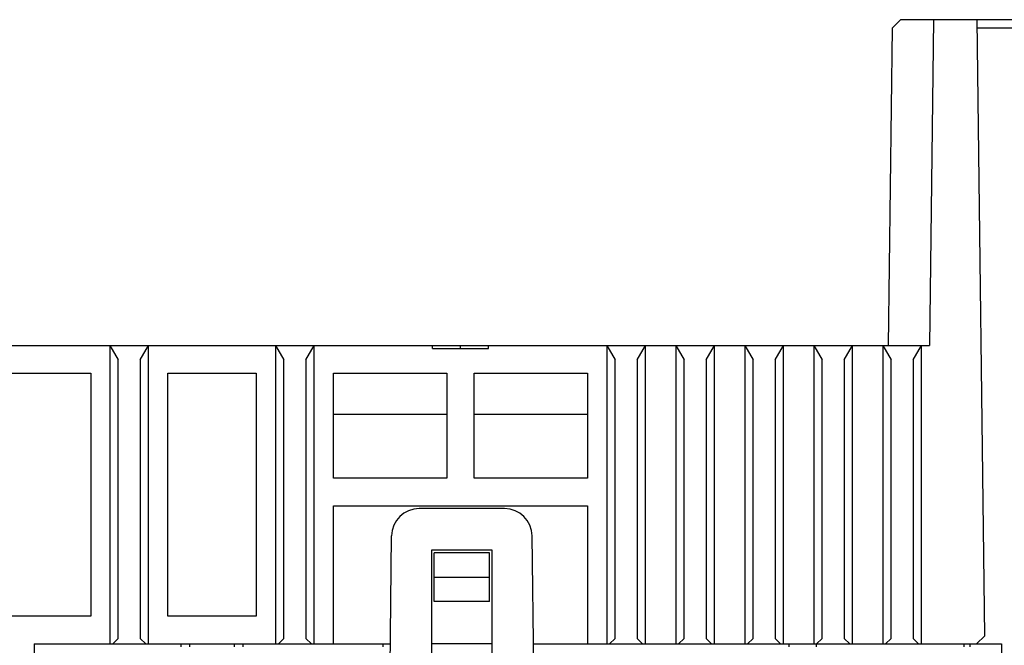
# Model space of a CAD drawing. Units: inches. Extents: x 0 to 17, y 0 to 11.
# Drawn here: x 6.4 to 7.8, y 3.8 to 4.6 of the extents above; entities that cross this region are included whole.
import ezdxf

# ---------------------------------------------------------------- set-up
doc = ezdxf.new("R2010")
doc.units = ezdxf.units.IN
doc.header["$LTSCALE"] = 0.935
doc.header["$MEASUREMENT"] = 0
doc.layers.get('0').update_dxf_attribs({"linetype": 'CONTINUOUS'})

msp = doc.modelspace()

# ---------------------------------------------------------------- linework, layer by layer
at = {"color": 7, "linetype": 'CONTINUOUS'}
for p, q in [((7.6637, 4.6442), (7.6516, 4.6324)), ((7.8823, 4.6442), (7.6637, 4.6442)), ((7.7108, 4.6442), (7.7051, 4.1797)), ((7.7836, 3.766), (7.7729, 4.6442)), ((7.6516, 4.6324), (7.6461, 4.1797)), ((7.9104, 4.6324), (7.773, 4.6324)), ((5.3162, 4.1797), (7.7051, 4.1797)), ((6.5358, 4.1797), (6.5477, 4.1592)), ((6.5791, 4.1592), (6.591, 4.1797)), ((6.7721, 4.1797), (6.7839, 4.1592)), ((6.8154, 4.1592), (6.8272, 4.1797)), ((6.9961, 4.1757), (6.9961, 4.1797)), ((6.9961, 4.1757), (7.0756, 4.1757)), ((7.0358, 4.1757), (7.0358, 4.1797)), ((7.0756, 4.1757), (7.0756, 4.1797)), ((7.2445, 4.1797), (7.2563, 4.1592)), ((7.2878, 4.1592), (7.2996, 4.1797)), ((7.3429, 4.1797), (7.3547, 4.1592)), ((7.3862, 4.1592), (7.398, 4.1797)), ((7.4414, 4.1797), (7.4532, 4.1592)), ((7.4847, 4.1592), (7.4965, 4.1797)), ((7.5398, 4.1797), (7.5516, 4.1592)), ((7.5831, 4.1592), (7.5949, 4.1797)), ((7.6382, 4.1797), (7.65, 4.1592)), ((7.6815, 4.1592), (7.6933, 4.1797)), ((6.5477, 3.7624), (6.5477, 4.1592)), ((6.5791, 4.1592), (6.5791, 3.7624)), ((6.7839, 3.7624), (6.7839, 4.1592)), ((6.8154, 4.1592), (6.8154, 3.7624)), ((7.2563, 3.7624), (7.2563, 4.1592)), ((7.2878, 4.1592), (7.2878, 3.7624)), ((7.3547, 3.7624), (7.3547, 4.1592)), ((7.3862, 4.1592), (7.3862, 3.7624)), ((7.4532, 3.7624), (7.4532, 4.1592)), ((7.4847, 4.1592), (7.4847, 3.7624)), ((7.5516, 3.7624), (7.5516, 4.1592)), ((7.5831, 4.1592), (7.5831, 3.7624)), ((7.65, 3.7624), (7.65, 4.1592)), ((7.6815, 4.1592), (7.6815, 3.7624)), ((5.3114, 4.1403), (6.5083, 4.1403)), ((6.5083, 4.1403), (6.5083, 3.7939)), ((6.6185, 4.1403), (6.7445, 4.1403)), ((6.6185, 3.7939), (6.6185, 4.1403)), ((6.7445, 4.1403), (6.7445, 3.7939)), ((6.8547, 4.1403), (7.0162, 4.1403)), ((6.8547, 3.9907), (6.8547, 4.1403)), ((7.0162, 4.1403), (7.0162, 3.9907)), ((7.0555, 4.1403), (7.2169, 4.1403)), ((7.0555, 3.9907), (7.0555, 4.1403)), ((7.2169, 4.1403), (7.2169, 3.9907)), ((7.0162, 4.0813), (6.8547, 4.0813)), ((7.2169, 4.0813), (7.0555, 4.0813)), ((7.0162, 3.9907), (6.8547, 3.9907)), ((7.2169, 3.9907), (7.0555, 3.9907)), ((6.8547, 3.9513), (7.2169, 3.9513)), ((6.8547, 3.7545), (6.8547, 3.9513)), ((7.0986, 3.9474), (6.977, 3.9474)), ((7.2169, 3.9513), (7.2169, 3.7545)), ((6.9338, 3.5931), (6.9376, 3.9085)), ((7.1416, 3.6128), (7.138, 3.9085)), ((7.0811, 3.8883), (6.9945, 3.8883)), ((6.9945, 3.8883), (6.9945, 3.0419)), ((7.0772, 3.8844), (6.9984, 3.8844)), ((6.9984, 3.8149), (6.9984, 3.8844)), ((7.0772, 3.8149), (7.0772, 3.8844)), ((7.0811, 3.0419), (7.0811, 3.8883)), ((7.0772, 3.849), (6.9984, 3.849)), ((7.0772, 3.8149), (6.9984, 3.8149)), ((6.5083, 3.7939), (6.3882, 3.7939)), ((6.7445, 3.7939), (6.6185, 3.7939)), ((7.7721, 3.7545), (7.7836, 3.766)), ((6.4276, 3.7545), (6.9357, 3.7545)), ((6.4276, 3.7545), (6.4276, 3.7309)), ((6.5477, 3.7624), (6.5398, 3.7545)), ((6.587, 3.7545), (6.5791, 3.7624)), ((6.6375, 3.7505), (6.6376, 3.7545)), ((6.7255, 3.7545), (6.7255, 3.7505)), ((6.7839, 3.7624), (6.776, 3.7545)), ((6.8232, 3.7545), (6.8154, 3.7624)), ((6.9256, 3.7505), (6.9256, 3.7545)), ((7.0811, 3.7545), (6.9945, 3.7545)), ((7.1399, 3.7545), (7.8075, 3.7545)), ((7.2563, 3.7624), (7.2484, 3.7545)), ((7.2957, 3.7545), (7.2878, 3.7624)), ((7.3547, 3.7624), (7.3469, 3.7545)), ((7.3941, 3.7545), (7.3862, 3.7624)), ((7.4532, 3.7624), (7.4453, 3.7545)), ((7.4925, 3.7545), (7.4847, 3.7624)), ((7.5516, 3.7624), (7.5437, 3.7545)), ((7.5437, 3.7505), (7.5437, 3.7545)), ((7.591, 3.7545), (7.5831, 3.7624)), ((7.65, 3.7624), (7.6421, 3.7545)), ((7.6894, 3.7545), (7.6815, 3.7624)), ((7.7544, 3.7505), (7.7545, 3.7545)), ((7.7622, 3.7545), (7.7622, 3.7505)), ((7.8075, 3.7545), (7.8075, 3.7309))]:
    msp.add_line(p, q, dxfattribs=at)
at = {"color": 9, "linetype": 'CONTINUOUS'}
for p, q in [((6.5358, 4.1797), (6.5358, 3.7545)), ((6.591, 3.7545), (6.591, 4.1797)), ((6.7721, 4.1797), (6.7721, 3.7545)), ((6.8272, 3.7545), (6.8272, 4.1797)), ((7.2445, 4.1797), (7.2445, 3.7545)), ((7.2996, 3.7545), (7.2996, 4.1797)), ((7.3429, 4.1797), (7.3429, 3.7545)), ((7.398, 3.7545), (7.398, 4.1797)), ((7.4414, 4.1797), (7.4414, 3.7545)), ((7.4965, 3.7545), (7.4965, 4.1797)), ((7.5398, 4.1797), (7.5398, 3.7545)), ((7.5949, 3.7545), (7.5949, 4.1797)), ((7.6382, 4.1797), (7.6382, 3.7545)), ((7.6933, 3.7545), (7.6933, 4.1797)), ((6.6494, 3.7545), (6.6493, 3.7505)), ((6.7137, 3.7505), (6.7137, 3.7545)), ((7.5043, 3.7545), (7.5043, 3.7505))]:
    msp.add_line(p, q, dxfattribs=at)
at = {"color": 7, "linetype": 'CONTINUOUS'}
for centre, start, end in [((6.977, 3.908), 90, 179.3), ((7.0986, 3.908), 0.7, 90)]:
    msp.add_arc(centre, 0.0394, start, end, dxfattribs=at)

doc.saveas('drawing.dxf')
